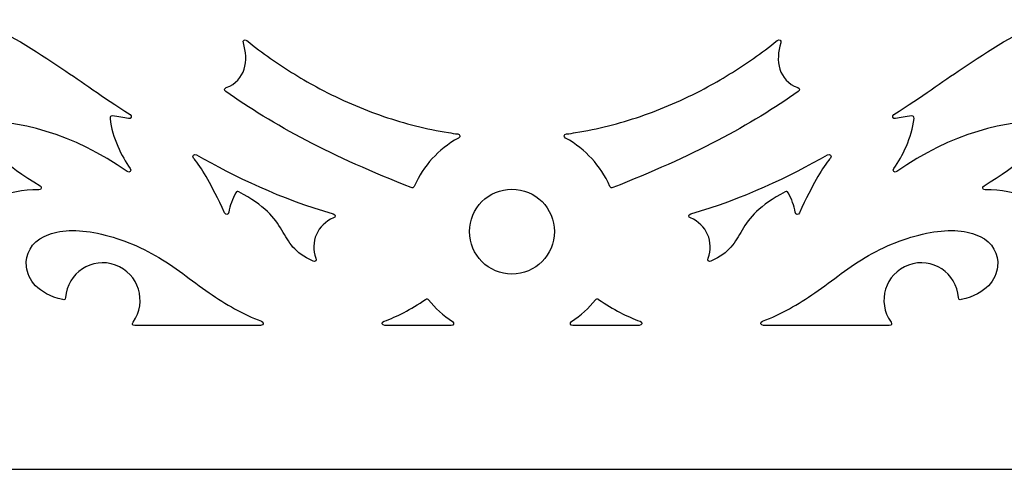
# Model space of a CAD drawing. Units: millimetres. Extents: x 9 to 196, y -115 to 115.
# Drawn here: x 77 to 129, y -115 to -92 of the extents above; entities that cross this region are included whole.
import ezdxf

# ---------------------------------------------------------------- set-up
doc = ezdxf.new("R2010")
doc.units = ezdxf.units.MM
doc.header["$MEASUREMENT"] = 0
doc.layers.add('layer 1', color=7, linetype='Continuous')

msp = doc.modelspace()

# ---------------------------------------------------------------- linework, layer by layer
at = {"layer": 'layer 1'}
msp.add_open_spline([(196.0323, -115.4018), (131.2753, -115.4018), (74.3478, -115.4018), (9.5904, -115.4018), (9.5904, -115.4018), (9.5904, -73.5091), (9.5904, -48.6676), (9.5904, -6.7748), (9.5904, -6.7748), (9.5904, -6.7748), (196.0323, -6.7748), (196.0323, -6.7748), (196.0323, -6.7748), (196.0323, -48.6703), (196.0323, -73.5063), (196.0323, -115.4018)], degree=3, knots=[0, 0, 0, 0, 0.2, 0.2, 0.2, 0.2, 0.4, 0.4, 0.4, 0.4, 0.6, 0.6, 0.6, 0.6, 1, 1, 1, 1], dxfattribs=at)
at = {"layer": 'layer 1', "color": 7}
for points, knots in [([(51.5981, -90.0991), (54.2759, -91.1718), (58.5506, -91.2202), (61.1719, -90.5588), (61.1719, -90.5588), (61.2645, -90.5346), (61.313, -90.5709), (61.313, -90.6637), (61.313, -90.6637), (61.329, -91.192), (61.1396, -91.7122), (60.7483, -92.2284), (60.7483, -92.2284), (60.6677, -92.3333), (60.7242, -92.43), (60.8573, -92.4098), (60.8573, -92.4098), (63.4342, -92.0267), (65.4223, -92.2848), (66.8217, -92.8696), (66.8217, -92.8696), (66.9063, -92.9018), (66.9224, -92.9502), (66.8822, -93.0268), (66.8822, -93.0268), (66.6683, -93.422), (66.3216, -93.7446), (65.8296, -93.9946), (65.8296, -93.9946), (65.7046, -94.0592), (65.7368, -94.2084), (65.882, -94.2124), (65.882, -94.2124), (67.85, -94.277), (69.1686, -94.7165), (69.834, -95.1641), (69.834, -95.1641), (69.9188, -95.2246), (69.9188, -95.2932), (69.834, -95.3537), (69.834, -95.3537), (69.1242, -95.8578), (68.3864, -96.1643), (67.62, -96.2691), (67.62, -96.2691), (67.4749, -96.2892), (67.4629, -96.4465), (67.5999, -96.4909), (67.5999, -96.4909), (69.8502, -97.2007), (71.3101, -98.2492), (72.1086, -99.2413), (72.1086, -99.2413), (72.1689, -99.3138), (72.1569, -99.3702), (72.0763, -99.4146), (72.0763, -99.4146), (71.3262, -99.822), (70.56, -99.9671), (69.7696, -99.8502), (69.7696, -99.8502), (69.6284, -99.8301), (69.5719, -99.9671), (69.6809, -100.0558), (69.6809, -100.0558), (71.5439, -101.5359), (72.2012, -102.6569), (72.5521, -103.9635), (72.5521, -103.9635), (72.8464, -105.0645), (72.9231, -106.2985), (72.2133, -107.6897), (72.2133, -107.6897), (72.165, -107.7905), (72.2054, -107.8551), (72.3181, -107.8551), (72.3181, -107.8551), (73.6651, -107.8551), (75.0161, -107.8551), (76.3671, -107.8551), (76.3671, -107.8551), (76.5082, -107.8551), (76.5485, -107.7179), (76.4275, -107.6454), (76.4275, -107.6454), (75.6088, -107.1534), (75.0322, -106.5445), (74.6814, -105.8307), (74.6814, -105.8307), (74.149, -104.7499), (74.1369, -103.4231), (74.7701, -102.3747), (74.7701, -102.3747), (75.3468, -101.4149), (76.4679, -100.693), (78.1938, -100.7374), (78.1938, -100.7374), (78.335, -100.7414), (78.3754, -100.5963), (78.2543, -100.5235), (78.2543, -100.5235), (76.4558, -99.451), (75.2782, -98.3822), (74.7218, -97.3257), (74.7218, -97.3257), (74.6693, -97.2289), (74.7056, -97.1644), (74.8144, -97.1563), (74.8144, -97.1563), (76.9679, -97.0233), (80.0449, -97.7895), (82.8233, -99.7857), (82.8233, -99.7857), (82.9444, -99.8744), (83.0693, -99.7493), (82.9848, -99.6284), (82.9848, -99.6284), (82.5249, -98.959), (82.0451, -98.0355), (81.9241, -96.991), (81.9241, -96.991), (81.912, -96.8942), (81.9564, -96.8538), (82.0532, -96.866), (82.0532, -96.866), (82.3597, -96.9023), (82.6379, -96.9466), (82.8919, -96.9991), (82.8919, -96.9991), (83.0372, -97.0273), (83.0977, -96.87), (82.9767, -96.7893), (82.9767, -96.7893), (81.4644, -95.8134), (80.4804, -95.1036), (79.3996, -94.3738), (79.3996, -94.3738), (78.0204, -93.4381), (76.488, -92.4703), (74.8789, -91.7606), (74.8789, -91.7606), (73.27, -91.0508), (71.5843, -90.5951), (69.6486, -90.3371), (69.6486, -90.3371), (67.7773, -90.0869), (65.6723, -90.0264), (63.2123, -90.7161), (63.2123, -90.7161), (63.0873, -90.7524), (63.0187, -90.6676), (63.0792, -90.5547), (63.0792, -90.5547), (63.8576, -89.107), (65.5594, -87.9699), (67.729, -88.0383), (67.729, -88.0383), (67.8741, -88.0424), (67.9145, -87.8892), (67.7895, -87.8246), (67.7895, -87.8246), (67.1927, -87.5061), (66.757, -87.0464), (66.4789, -86.4454), (66.4789, -86.4454), (66.4385, -86.3567), (66.4627, -86.3042), (66.5595, -86.2841), (66.5595, -86.2841), (68.1887, -85.9776), (70.4471, -86.4414), (72.8425, -88.0666), (72.8425, -88.0666), (72.9635, -88.1473), (73.0804, -88.0343), (73.0037, -87.9133), (73.0037, -87.9133), (72.8223, -87.623), (72.6852, -87.3286), (72.5884, -87.0261), (72.5884, -87.0261), (72.5521, -86.9133), (72.6126, -86.8487), (72.7295, -86.885), (72.7295, -86.885), (73.036, -86.9778), (73.3465, -87.0947), (73.6571, -87.2358), (73.6571, -87.2358), (73.7942, -87.2963), (73.8951, -87.1432), (73.7821, -87.0464), (73.7821, -87.0464), (70.1808, -83.8927), (67.7491, -82.3483), (65.8457, -81.1021), (65.8457, -81.1021), (65.7973, -81.0739), (65.761, -81.0739), (65.7167, -81.1062), (65.7167, -81.1062), (64.7608, -81.7918), (63.6599, -82.5056), (62.3574, -83.2676), (62.3574, -83.2676), (62.2405, -83.3362), (62.2647, -83.4572), (62.3978, -83.4774), (62.3978, -83.4774), (62.8413, -83.546), (63.2446, -83.6266), (63.6116, -83.7234), (63.6116, -83.7234), (63.7326, -83.7557), (63.7486, -83.8564), (63.6479, -83.929), (63.6479, -83.929), (59.0909, -87.1794), (55.0784, -89.1676), (51.6143, -89.8813), (51.6143, -89.8813), (51.4772, -89.9095), (51.465, -90.0507), (51.5981, -90.0991)], [0, 0, 0, 0, 0.0175439, 0.0175439, 0.0175439, 0.0175439, 0.0350877, 0.0350877, 0.0350877, 0.0350877, 0.0526316, 0.0526316, 0.0526316, 0.0526316, 0.0701754, 0.0701754, 0.0701754, 0.0701754, 0.0877193, 0.0877193, 0.0877193, 0.0877193, 0.1052632, 0.1052632, 0.1052632, 0.1052632, 0.122807, 0.122807, 0.122807, 0.122807, 0.1403509, 0.1403509, 0.1403509, 0.1403509, 0.1578947, 0.1578947, 0.1578947, 0.1578947, 0.1754386, 0.1754386, 0.1754386, 0.1754386, 0.1929825, 0.1929825, 0.1929825, 0.1929825, 0.2105263, 0.2105263, 0.2105263, 0.2105263, 0.2280702, 0.2280702, 0.2280702, 0.2280702, 0.245614, 0.245614, 0.245614, 0.245614, 0.2631579, 0.2631579, 0.2631579, 0.2631579, 0.2807018, 0.2807018, 0.2807018, 0.2807018, 0.2982456, 0.2982456, 0.2982456, 0.2982456, 0.3157895, 0.3157895, 0.3157895, 0.3157895, 0.3333333, 0.3333333, 0.3333333, 0.3333333, 0.3508772, 0.3508772, 0.3508772, 0.3508772, 0.3684211, 0.3684211, 0.3684211, 0.3684211, 0.3859649, 0.3859649, 0.3859649, 0.3859649, 0.4035088, 0.4035088, 0.4035088, 0.4035088, 0.4210526, 0.4210526, 0.4210526, 0.4210526, 0.4385965, 0.4385965, 0.4385965, 0.4385965, 0.4561404, 0.4561404, 0.4561404, 0.4561404, 0.4736842, 0.4736842, 0.4736842, 0.4736842, 0.4912281, 0.4912281, 0.4912281, 0.4912281, 0.5087719, 0.5087719, 0.5087719, 0.5087719, 0.5263158, 0.5263158, 0.5263158, 0.5263158, 0.5438596, 0.5438596, 0.5438596, 0.5438596, 0.5614035, 0.5614035, 0.5614035, 0.5614035, 0.5789474, 0.5789474, 0.5789474, 0.5789474, 0.5964912, 0.5964912, 0.5964912, 0.5964912, 0.6140351, 0.6140351, 0.6140351, 0.6140351, 0.6315789, 0.6315789, 0.6315789, 0.6315789, 0.6491228, 0.6491228, 0.6491228, 0.6491228, 0.6666667, 0.6666667, 0.6666667, 0.6666667, 0.6842105, 0.6842105, 0.6842105, 0.6842105, 0.7017544, 0.7017544, 0.7017544, 0.7017544, 0.7192982, 0.7192982, 0.7192982, 0.7192982, 0.7368421, 0.7368421, 0.7368421, 0.7368421, 0.754386, 0.754386, 0.754386, 0.754386, 0.7719298, 0.7719298, 0.7719298, 0.7719298, 0.7894737, 0.7894737, 0.7894737, 0.7894737, 0.8070175, 0.8070175, 0.8070175, 0.8070175, 0.8245614, 0.8245614, 0.8245614, 0.8245614, 0.8421053, 0.8421053, 0.8421053, 0.8421053, 0.8596491, 0.8596491, 0.8596491, 0.8596491, 0.877193, 0.877193, 0.877193, 0.877193, 0.8947368, 0.8947368, 0.8947368, 0.8947368, 0.9122807, 0.9122807, 0.9122807, 0.9122807, 0.9298246, 0.9298246, 0.9298246, 0.9298246, 0.9473684, 0.9473684, 0.9473684, 0.9473684, 0.9649123, 0.9649123, 0.9649123, 0.9649123, 1, 1, 1, 1]), ([(123.1182, -96.9991), (123.3723, -96.9466), (123.6506, -96.9023), (123.9569, -96.866), (123.9569, -96.866), (124.0537, -96.8538), (124.0941, -96.8942), (124.086, -96.991), (124.086, -96.991), (123.965, -98.0355), (123.4852, -98.959), (123.0255, -99.6284), (123.0255, -99.6284), (122.9408, -99.7493), (123.0657, -99.8744), (123.1868, -99.7857), (123.1868, -99.7857), (125.9653, -97.7895), (129.0422, -97.0233), (131.1957, -97.1563), (131.1957, -97.1563), (131.3045, -97.1644), (131.3368, -97.2289), (131.2885, -97.3257), (131.2885, -97.3257), (130.7319, -98.3822), (129.5544, -99.451), (127.7558, -100.5235), (127.7558, -100.5235), (127.6308, -100.5963), (127.6751, -100.7414), (127.8163, -100.7374), (127.8163, -100.7374), (129.5423, -100.693), (130.6634, -101.4149), (131.24, -102.3747), (131.24, -102.3747), (131.8732, -103.4231), (131.857, -104.7499), (131.3248, -105.8307), (131.3248, -105.8307), (130.9739, -106.5445), (130.4013, -107.1534), (129.5826, -107.6454), (129.5826, -107.6454), (129.4616, -107.7179), (129.502, -107.8551), (129.6432, -107.8551), (129.6432, -107.8551), (130.994, -107.8551), (132.3409, -107.8551), (133.692, -107.8551), (133.692, -107.8551), (133.8049, -107.8551), (133.8451, -107.7905), (133.7927, -107.6897), (133.7927, -107.6897), (133.087, -106.2985), (133.1637, -105.0645), (133.458, -103.9635), (133.458, -103.9635), (133.8089, -102.6569), (134.4621, -101.5359), (136.3294, -100.0558), (136.3294, -100.0558), (136.4382, -99.9671), (136.3818, -99.8301), (136.2405, -99.8502), (136.2405, -99.8502), (135.4502, -99.9671), (134.6799, -99.822), (133.9338, -99.4146), (133.9338, -99.4146), (133.8493, -99.3702), (133.8412, -99.3138), (133.8976, -99.2413), (133.8976, -99.2413), (134.7001, -98.2492), (136.1599, -97.2007), (138.4102, -96.4909), (138.4102, -96.4909), (138.5474, -96.4465), (138.5312, -96.2892), (138.3901, -96.2691), (138.3901, -96.2691), (137.6198, -96.1643), (136.8817, -95.8578), (136.1761, -95.3537), (136.1761, -95.3537), (136.0874, -95.2932), (136.0915, -95.2246), (136.1761, -95.1641), (136.1761, -95.1641), (136.8415, -94.7165), (138.1602, -94.277), (140.1281, -94.2124), (140.1281, -94.2124), (140.2733, -94.2084), (140.3055, -94.0592), (140.1766, -93.9946), (140.1766, -93.9946), (139.6885, -93.7446), (139.3376, -93.422), (139.1281, -93.0268), (139.1281, -93.0268), (139.0877, -92.9502), (139.1038, -92.9018), (139.1845, -92.8696), (139.1845, -92.8696), (140.5879, -92.2848), (142.5761, -92.0267), (145.1528, -92.4098), (145.1528, -92.4098), (145.2819, -92.43), (145.3383, -92.3333), (145.2618, -92.2284), (145.2618, -92.2284), (144.8705, -91.7122), (144.6811, -91.192), (144.6931, -90.6637), (144.6931, -90.6637), (144.6972, -90.5709), (144.7456, -90.5346), (144.8384, -90.5588), (144.8384, -90.5588), (147.4555, -91.2202), (151.7342, -91.1718), (154.412, -90.0991), (154.412, -90.0991), (154.541, -90.0507), (154.5289, -89.9095), (154.3917, -89.8813), (154.3917, -89.8813), (150.9317, -89.1676), (146.9192, -87.1794), (142.3622, -83.929), (142.3622, -83.929), (142.2574, -83.8564), (142.2776, -83.7557), (142.3985, -83.7234), (142.3985, -83.7234), (142.7615, -83.6266), (143.1688, -83.546), (143.6123, -83.4774), (143.6123, -83.4774), (143.7454, -83.4572), (143.7696, -83.3362), (143.6527, -83.2676), (143.6527, -83.2676), (142.3502, -82.5056), (141.2493, -81.7918), (140.2935, -81.1062), (140.2935, -81.1062), (140.2491, -81.0739), (140.2128, -81.0739), (140.1644, -81.1021), (140.1644, -81.1021), (138.261, -82.3483), (135.8252, -83.8927), (132.228, -87.0464), (132.228, -87.0464), (132.1152, -87.1432), (132.212, -87.2963), (132.349, -87.2358), (132.349, -87.2358), (132.6636, -87.0947), (132.9701, -86.9778), (133.2806, -86.885), (133.2806, -86.885), (133.3935, -86.8487), (133.458, -86.9133), (133.4217, -87.0261), (133.4217, -87.0261), (133.3249, -87.3286), (133.1838, -87.623), (133.0064, -87.9133), (133.0064, -87.9133), (132.9258, -88.0343), (133.0466, -88.1473), (133.1676, -88.0666), (133.1676, -88.0666), (135.563, -86.4414), (137.8214, -85.9776), (139.4466, -86.2841), (139.4466, -86.2841), (139.5434, -86.3042), (139.5716, -86.3567), (139.5312, -86.4454), (139.5312, -86.4454), (139.2531, -87.0464), (138.8174, -87.5061), (138.2207, -87.8246), (138.2207, -87.8246), (138.0956, -87.8892), (138.136, -88.0424), (138.2771, -88.0383), (138.2771, -88.0383), (140.4508, -87.9699), (142.1525, -89.107), (142.9309, -90.5547), (142.9309, -90.5547), (142.9914, -90.6676), (142.9228, -90.7524), (142.7978, -90.7161), (142.7978, -90.7161), (140.3338, -90.0264), (138.2287, -90.0869), (136.3576, -90.3371), (136.3576, -90.3371), (134.4259, -90.5951), (132.7403, -91.0508), (131.1312, -91.7606), (131.1312, -91.7606), (129.5221, -92.4703), (127.9897, -93.4381), (126.6065, -94.3738), (126.6065, -94.3738), (125.5297, -95.1036), (124.5457, -95.8134), (123.0334, -96.7893), (123.0334, -96.7893), (122.9084, -96.87), (122.9731, -97.0273), (123.1182, -96.9991)], [0, 0, 0, 0, 0.0175439, 0.0175439, 0.0175439, 0.0175439, 0.0350877, 0.0350877, 0.0350877, 0.0350877, 0.0526316, 0.0526316, 0.0526316, 0.0526316, 0.0701754, 0.0701754, 0.0701754, 0.0701754, 0.0877193, 0.0877193, 0.0877193, 0.0877193, 0.1052632, 0.1052632, 0.1052632, 0.1052632, 0.122807, 0.122807, 0.122807, 0.122807, 0.1403509, 0.1403509, 0.1403509, 0.1403509, 0.1578947, 0.1578947, 0.1578947, 0.1578947, 0.1754386, 0.1754386, 0.1754386, 0.1754386, 0.1929825, 0.1929825, 0.1929825, 0.1929825, 0.2105263, 0.2105263, 0.2105263, 0.2105263, 0.2280702, 0.2280702, 0.2280702, 0.2280702, 0.245614, 0.245614, 0.245614, 0.245614, 0.2631579, 0.2631579, 0.2631579, 0.2631579, 0.2807018, 0.2807018, 0.2807018, 0.2807018, 0.2982456, 0.2982456, 0.2982456, 0.2982456, 0.3157895, 0.3157895, 0.3157895, 0.3157895, 0.3333333, 0.3333333, 0.3333333, 0.3333333, 0.3508772, 0.3508772, 0.3508772, 0.3508772, 0.3684211, 0.3684211, 0.3684211, 0.3684211, 0.3859649, 0.3859649, 0.3859649, 0.3859649, 0.4035088, 0.4035088, 0.4035088, 0.4035088, 0.4210526, 0.4210526, 0.4210526, 0.4210526, 0.4385965, 0.4385965, 0.4385965, 0.4385965, 0.4561404, 0.4561404, 0.4561404, 0.4561404, 0.4736842, 0.4736842, 0.4736842, 0.4736842, 0.4912281, 0.4912281, 0.4912281, 0.4912281, 0.5087719, 0.5087719, 0.5087719, 0.5087719, 0.5263158, 0.5263158, 0.5263158, 0.5263158, 0.5438596, 0.5438596, 0.5438596, 0.5438596, 0.5614035, 0.5614035, 0.5614035, 0.5614035, 0.5789474, 0.5789474, 0.5789474, 0.5789474, 0.5964912, 0.5964912, 0.5964912, 0.5964912, 0.6140351, 0.6140351, 0.6140351, 0.6140351, 0.6315789, 0.6315789, 0.6315789, 0.6315789, 0.6491228, 0.6491228, 0.6491228, 0.6491228, 0.6666667, 0.6666667, 0.6666667, 0.6666667, 0.6842105, 0.6842105, 0.6842105, 0.6842105, 0.7017544, 0.7017544, 0.7017544, 0.7017544, 0.7192982, 0.7192982, 0.7192982, 0.7192982, 0.7368421, 0.7368421, 0.7368421, 0.7368421, 0.754386, 0.754386, 0.754386, 0.754386, 0.7719298, 0.7719298, 0.7719298, 0.7719298, 0.7894737, 0.7894737, 0.7894737, 0.7894737, 0.8070175, 0.8070175, 0.8070175, 0.8070175, 0.8245614, 0.8245614, 0.8245614, 0.8245614, 0.8421053, 0.8421053, 0.8421053, 0.8421053, 0.8596491, 0.8596491, 0.8596491, 0.8596491, 0.877193, 0.877193, 0.877193, 0.877193, 0.8947368, 0.8947368, 0.8947368, 0.8947368, 0.9122807, 0.9122807, 0.9122807, 0.9122807, 0.9298246, 0.9298246, 0.9298246, 0.9298246, 0.9473684, 0.9473684, 0.9473684, 0.9473684, 0.9649123, 0.9649123, 0.9649123, 0.9649123, 1, 1, 1, 1]), ([(100.1963, -98.0233), (100.3173, -97.9549), (100.2931, -97.8297), (100.1559, -97.8096), (100.1559, -97.8096), (99.9905, -97.7895), (99.8293, -97.7653), (99.668, -97.7371), (99.668, -97.7371), (98.5147, -97.5475), (97.3774, -97.2612), (96.2725, -96.8861), (96.2725, -96.8861), (95.7038, -96.6925), (95.1393, -96.4747), (94.5867, -96.2329), (94.5867, -96.2329), (94.0222, -95.9908), (93.4657, -95.7207), (92.9252, -95.4343), (92.9252, -95.4343), (92.0301, -94.9585), (91.1711, -94.4261), (90.3444, -93.8454), (90.3444, -93.8454), (89.917, -93.5471), (89.5015, -93.2325), (89.0984, -92.9099), (89.0984, -92.9099), (88.9894, -92.8253), (88.8764, -92.9018), (88.9168, -93.0348), (88.9168, -93.0348), (89.1991, -93.9503), (89.0378, -94.9989), (88.0215, -95.3779), (88.0215, -95.3779), (87.9086, -95.4182), (87.8965, -95.5069), (87.9933, -95.5755), (87.9933, -95.5755), (90.421, -97.3176), (93.6149, -99.0195), (97.7243, -100.6244), (97.7243, -100.6244), (97.7968, -100.6526), (97.8372, -100.6365), (97.8694, -100.5639), (97.8694, -100.5639), (98.3937, -99.4268), (99.1074, -98.6484), (100.1963, -98.0233)], [0, 0, 0, 0, 0.0714286, 0.0714286, 0.0714286, 0.0714286, 0.1428571, 0.1428571, 0.1428571, 0.1428571, 0.2142857, 0.2142857, 0.2142857, 0.2142857, 0.2857143, 0.2857143, 0.2857143, 0.2857143, 0.3571429, 0.3571429, 0.3571429, 0.3571429, 0.4285714, 0.4285714, 0.4285714, 0.4285714, 0.5, 0.5, 0.5, 0.5, 0.5714286, 0.5714286, 0.5714286, 0.5714286, 0.6428571, 0.6428571, 0.6428571, 0.6428571, 0.7142857, 0.7142857, 0.7142857, 0.7142857, 0.7857143, 0.7857143, 0.7857143, 0.7857143, 0.8571429, 0.8571429, 0.8571429, 0.8571429, 1, 1, 1, 1]), ([(118.0128, -95.5755), (118.1136, -95.5069), (118.1015, -95.4182), (117.9886, -95.3779), (117.9886, -95.3779), (116.9683, -94.9989), (116.811, -93.9503), (117.0933, -93.0348), (117.0933, -93.0348), (117.1337, -92.9018), (117.0207, -92.8253), (116.9119, -92.9099), (116.9119, -92.9099), (116.5045, -93.2325), (116.0892, -93.5471), (115.6657, -93.8454), (115.6657, -93.8454), (114.839, -94.4261), (113.976, -94.9585), (113.0849, -95.4343), (113.0849, -95.4343), (112.5404, -95.7207), (111.9879, -95.9908), (111.4234, -96.2329), (111.4234, -96.2329), (110.8708, -96.4747), (110.3063, -96.6925), (109.7376, -96.8861), (109.7376, -96.8861), (108.6286, -97.2612), (107.4954, -97.5475), (106.3421, -97.7371), (106.3421, -97.7371), (106.1808, -97.7653), (106.0154, -97.7895), (105.8542, -97.8096), (105.8542, -97.8096), (105.717, -97.8297), (105.6929, -97.9549), (105.8138, -98.0233), (105.8138, -98.0233), (106.9027, -98.6484), (107.6125, -99.4268), (108.1407, -100.5639), (108.1407, -100.5639), (108.1729, -100.6365), (108.2133, -100.6526), (108.2859, -100.6244), (108.2859, -100.6244), (112.3912, -99.0195), (115.5851, -97.3176), (118.0128, -95.5755)], [0, 0, 0, 0, 0.0714286, 0.0714286, 0.0714286, 0.0714286, 0.1428571, 0.1428571, 0.1428571, 0.1428571, 0.2142857, 0.2142857, 0.2142857, 0.2142857, 0.2857143, 0.2857143, 0.2857143, 0.2857143, 0.3571429, 0.3571429, 0.3571429, 0.3571429, 0.4285714, 0.4285714, 0.4285714, 0.4285714, 0.5, 0.5, 0.5, 0.5, 0.5714286, 0.5714286, 0.5714286, 0.5714286, 0.6428571, 0.6428571, 0.6428571, 0.6428571, 0.7142857, 0.7142857, 0.7142857, 0.7142857, 0.7857143, 0.7857143, 0.7857143, 0.7857143, 0.8571429, 0.8571429, 0.8571429, 0.8571429, 1, 1, 1, 1]), ([(93.6431, -102.2174), (93.7722, -102.1689), (93.7642, -102.0399), (93.6311, -101.9996), (93.6311, -101.9996), (90.8928, -101.2253), (88.441, -100.0276), (86.4529, -98.9066), (86.4529, -98.9066), (86.3238, -98.8339), (86.2149, -98.9629), (86.3076, -99.0799), (86.3076, -99.0799), (86.3359, -99.1163), (86.3641, -99.1484), (86.3923, -99.1847), (86.3923, -99.1847), (86.8278, -99.7453), (87.2029, -100.3986), (87.9328, -101.9471), (87.9328, -101.9471), (87.9933, -102.0721), (88.1264, -102.0561), (88.1506, -101.9189), (88.1506, -101.9189), (88.2111, -101.5641), (88.3361, -101.2213), (88.5256, -100.8906), (88.5256, -100.8906), (88.562, -100.8261), (88.6064, -100.8139), (88.6748, -100.8462), (88.6748, -100.8462), (90.0501, -101.5519), (90.546, -102.2174), (90.9373, -102.8625), (90.9373, -102.8625), (91.3041, -103.4716), (91.5744, -104.0563), (92.5745, -104.4797), (92.5745, -104.4797), (92.6914, -104.5282), (92.7721, -104.4515), (92.7238, -104.3305), (92.7238, -104.3305), (92.393, -103.4917), (92.8083, -102.5481), (93.6431, -102.2174)], [0, 0, 0, 0, 0.0769231, 0.0769231, 0.0769231, 0.0769231, 0.1538462, 0.1538462, 0.1538462, 0.1538462, 0.2307692, 0.2307692, 0.2307692, 0.2307692, 0.3076923, 0.3076923, 0.3076923, 0.3076923, 0.3846154, 0.3846154, 0.3846154, 0.3846154, 0.4615385, 0.4615385, 0.4615385, 0.4615385, 0.5384615, 0.5384615, 0.5384615, 0.5384615, 0.6153846, 0.6153846, 0.6153846, 0.6153846, 0.6923077, 0.6923077, 0.6923077, 0.6923077, 0.7692308, 0.7692308, 0.7692308, 0.7692308, 0.8461538, 0.8461538, 0.8461538, 0.8461538, 1, 1, 1, 1]), ([(119.6984, -99.0799), (119.7912, -98.9629), (119.6824, -98.8339), (119.5533, -98.9066), (119.5533, -98.9066), (117.5652, -100.0276), (115.1173, -101.2253), (112.3751, -101.9996), (112.3751, -101.9996), (112.242, -102.0399), (112.2379, -102.1689), (112.367, -102.2174), (112.367, -102.2174), (113.2018, -102.5481), (113.6131, -103.4917), (113.2865, -104.3305), (113.2865, -104.3305), (113.238, -104.4515), (113.3147, -104.5282), (113.4357, -104.4797), (113.4357, -104.4797), (114.4318, -104.0563), (114.7019, -103.4716), (115.0689, -102.8625), (115.0689, -102.8625), (115.4601, -102.2174), (115.9601, -101.5519), (117.3312, -100.8462), (117.3312, -100.8462), (117.3998, -100.8139), (117.4441, -100.8261), (117.4845, -100.8906), (117.4845, -100.8906), (117.674, -101.2213), (117.7991, -101.5641), (117.8595, -101.9189), (117.8595, -101.9189), (117.8837, -102.0561), (118.0168, -102.0721), (118.0733, -101.9471), (118.0733, -101.9471), (118.8072, -100.3986), (119.1823, -99.7453), (119.6138, -99.1847), (119.6138, -99.1847), (119.642, -99.1484), (119.6702, -99.1163), (119.6984, -99.0799)], [0, 0, 0, 0, 0.0769231, 0.0769231, 0.0769231, 0.0769231, 0.1538462, 0.1538462, 0.1538462, 0.1538462, 0.2307692, 0.2307692, 0.2307692, 0.2307692, 0.3076923, 0.3076923, 0.3076923, 0.3076923, 0.3846154, 0.3846154, 0.3846154, 0.3846154, 0.4615385, 0.4615385, 0.4615385, 0.4615385, 0.5384615, 0.5384615, 0.5384615, 0.5384615, 0.6153846, 0.6153846, 0.6153846, 0.6153846, 0.6923077, 0.6923077, 0.6923077, 0.6923077, 0.7692308, 0.7692308, 0.7692308, 0.7692308, 0.8461538, 0.8461538, 0.8461538, 0.8461538, 1, 1, 1, 1]), ([(105.2291, -102.9311), (105.2291, -101.7052), (104.2331, -100.7051), (103.0031, -100.7051), (103.0031, -100.7051), (101.7731, -100.7051), (100.777, -101.7052), (100.777, -102.9311), (100.777, -102.9311), (100.777, -104.1611), (101.7731, -105.1572), (103.0031, -105.1572), (103.0031, -105.1572), (104.2331, -105.1572), (105.2291, -104.1611), (105.2291, -102.9311)], [0, 0, 0, 0, 0.2, 0.2, 0.2, 0.2, 0.4, 0.4, 0.4, 0.4, 0.6, 0.6, 0.6, 0.6, 1, 1, 1, 1]), ([(89.8242, -107.8551), (89.9734, -107.8551), (90.0016, -107.6856), (89.8646, -107.6334), (89.8646, -107.6334), (88.9127, -107.2744), (87.9853, -106.7381), (87.1223, -106.1452), (87.1223, -106.1452), (86.1787, -105.4879), (85.3157, -104.7661), (84.2994, -104.1854), (84.2994, -104.1854), (83.2871, -103.6047), (82.1218, -103.1651), (81.0773, -102.9796), (81.0773, -102.9796), (80.0327, -102.7941), (79.1053, -102.8625), (78.4641, -103.1852), (78.4641, -103.1852), (77.8189, -103.5079), (77.4599, -104.0925), (77.5406, -104.7742), (77.5406, -104.7742), (77.6172, -105.4355), (78.1092, -106.1895), (79.4481, -106.5001), (79.4481, -106.5001), (79.5368, -106.5202), (79.5811, -106.4879), (79.5892, -106.3953), (79.5892, -106.3953), (79.6779, -105.0967), (80.9844, -104.2418), (82.2064, -104.6853), (82.2064, -104.6853), (83.4324, -105.129), (83.8921, -106.621), (83.1299, -107.6736), (83.1299, -107.6736), (83.0573, -107.7745), (83.1017, -107.8551), (83.2227, -107.8551), (83.2227, -107.8551), (85.4245, -107.8551), (87.6224, -107.8551), (89.8242, -107.8551)], [0, 0, 0, 0, 0.0769231, 0.0769231, 0.0769231, 0.0769231, 0.1538462, 0.1538462, 0.1538462, 0.1538462, 0.2307692, 0.2307692, 0.2307692, 0.2307692, 0.3076923, 0.3076923, 0.3076923, 0.3076923, 0.3846154, 0.3846154, 0.3846154, 0.3846154, 0.4615385, 0.4615385, 0.4615385, 0.4615385, 0.5384615, 0.5384615, 0.5384615, 0.5384615, 0.6153846, 0.6153846, 0.6153846, 0.6153846, 0.6923077, 0.6923077, 0.6923077, 0.6923077, 0.7692308, 0.7692308, 0.7692308, 0.7692308, 0.8461538, 0.8461538, 0.8461538, 0.8461538, 1, 1, 1, 1]), ([(128.4695, -104.7742), (128.5502, -104.0925), (128.1873, -103.5079), (127.546, -103.1852), (127.546, -103.1852), (126.9009, -102.8625), (125.9774, -102.7941), (124.9329, -102.9796), (124.9329, -102.9796), (123.8885, -103.1651), (122.723, -103.6047), (121.7068, -104.1854), (121.7068, -104.1854), (120.6946, -104.7661), (119.8316, -105.4879), (118.8839, -106.1452), (118.8839, -106.1452), (118.0249, -106.7381), (117.0933, -107.2744), (116.1457, -107.6334), (116.1457, -107.6334), (116.0046, -107.6856), (116.0367, -107.8551), (116.1859, -107.8551), (116.1859, -107.8551), (118.3838, -107.8551), (120.5856, -107.8551), (122.7874, -107.8551), (122.7874, -107.8551), (122.9084, -107.8551), (122.9488, -107.7745), (122.8803, -107.6736), (122.8803, -107.6736), (122.118, -106.621), (122.5779, -105.129), (123.7998, -104.6853), (123.7998, -104.6853), (125.0257, -104.2418), (126.3322, -105.0967), (126.4209, -106.3953), (126.4209, -106.3953), (126.425, -106.4879), (126.4694, -106.5202), (126.562, -106.5001), (126.562, -106.5001), (127.901, -106.1895), (128.3889, -105.4355), (128.4695, -104.7742)], [0, 0, 0, 0, 0.0769231, 0.0769231, 0.0769231, 0.0769231, 0.1538462, 0.1538462, 0.1538462, 0.1538462, 0.2307692, 0.2307692, 0.2307692, 0.2307692, 0.3076923, 0.3076923, 0.3076923, 0.3076923, 0.3846154, 0.3846154, 0.3846154, 0.3846154, 0.4615385, 0.4615385, 0.4615385, 0.4615385, 0.5384615, 0.5384615, 0.5384615, 0.5384615, 0.6153846, 0.6153846, 0.6153846, 0.6153846, 0.6923077, 0.6923077, 0.6923077, 0.6923077, 0.7692308, 0.7692308, 0.7692308, 0.7692308, 0.8461538, 0.8461538, 0.8461538, 0.8461538, 1, 1, 1, 1]), ([(99.8172, -107.8551), (99.9543, -107.8551), (99.9947, -107.7221), (99.8778, -107.6454), (99.8778, -107.6454), (99.3978, -107.3268), (98.9864, -106.9559), (98.6235, -106.5082), (98.6235, -106.5082), (98.5752, -106.4477), (98.5308, -106.4436), (98.4703, -106.4879), (98.4703, -106.4879), (97.6919, -107.0284), (96.9661, -107.3913), (96.2926, -107.6334), (96.2926, -107.6334), (96.1515, -107.6856), (96.1838, -107.8551), (96.3289, -107.8551), (96.3289, -107.8551), (97.4903, -107.8551), (98.6558, -107.8551), (99.8172, -107.8551)], [0, 0, 0, 0, 0.1428571, 0.1428571, 0.1428571, 0.1428571, 0.2857143, 0.2857143, 0.2857143, 0.2857143, 0.4285714, 0.4285714, 0.4285714, 0.4285714, 0.5714286, 0.5714286, 0.5714286, 0.5714286, 0.7142857, 0.7142857, 0.7142857, 0.7142857, 1, 1, 1, 1]), ([(109.6771, -107.8551), (109.8263, -107.8551), (109.8547, -107.6856), (109.7175, -107.6334), (109.7175, -107.6334), (109.044, -107.3913), (108.3182, -107.0284), (107.5398, -106.4879), (107.5398, -106.4879), (107.4794, -106.4436), (107.4351, -106.4477), (107.3866, -106.5082), (107.3866, -106.5082), (107.0196, -106.9559), (106.6123, -107.3268), (106.1284, -107.6454), (106.1284, -107.6454), (106.0115, -107.7221), (106.0517, -107.8551), (106.1929, -107.8551), (106.1929, -107.8551), (107.3543, -107.8551), (108.5157, -107.8551), (109.6771, -107.8551)], [0, 0, 0, 0, 0.1428571, 0.1428571, 0.1428571, 0.1428571, 0.2857143, 0.2857143, 0.2857143, 0.2857143, 0.4285714, 0.4285714, 0.4285714, 0.4285714, 0.5714286, 0.5714286, 0.5714286, 0.5714286, 0.7142857, 0.7142857, 0.7142857, 0.7142857, 1, 1, 1, 1])]:
    msp.add_open_spline(points, degree=3, knots=knots, dxfattribs=at)

doc.saveas('drawing.dxf')
